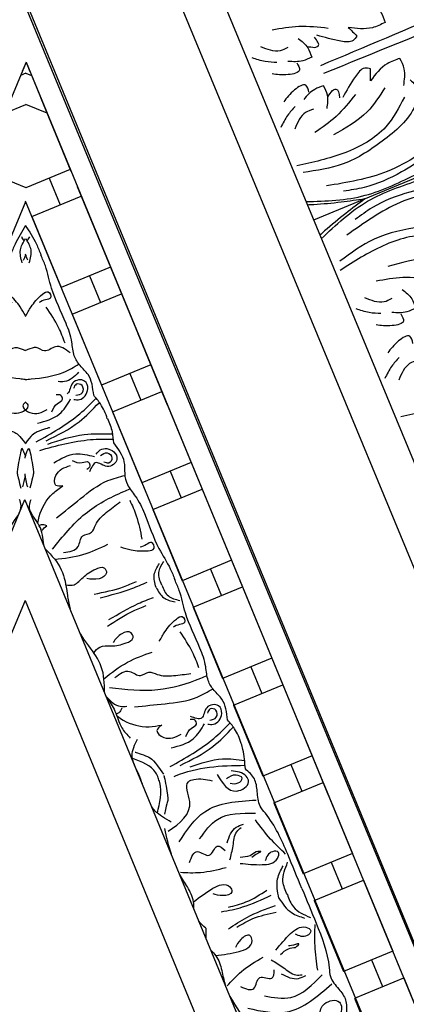
# Model space of a CAD drawing. Units: inches. Extents: x -309 to -99, y 164 to 256.
# Drawn here: x -279 to -277, y 229 to 235 of the extents above; entities that cross this region are included whole.
import ezdxf

# ---------------------------------------------------------------- set-up
doc = ezdxf.new("R2010")
doc.units = ezdxf.units.IN
doc.header["$MEASUREMENT"] = 0

# ---------------------------------------------------------------- blocks, each defined once
blk = doc.blocks.new('OCTO')
at = {"linetype": 'ByBlock'}
for p, q in [((-15.7954, 6.5361), (-15.789, 15.7861)), ((-14.8536, 15.3688), (-14.8536, 6.8986)), ((-14.59, 15.2598), (-14.59, 7.0078)), ((-12.8418, 13.7836), (-14.59, 13.7836)), ((-12.8418, 13.7836), (-14.59, 13.7836))]:
    blk.add_line(p, q, dxfattribs=at)
for points in [[(-14.0249, 14.8994), (-14.1974, 14.9835), (-14.3654, 15.0278)], [(-14.3154, 14.8842), (-14.3705, 14.8842), (-14.4757, 14.9569)], [(-14.4181, 14.8215), (-14.4857, 14.8566), (-14.5559, 14.9118)], [(-14.2316, 14.9139), (-14.1962, 14.8341), (-14.1962, 14.7675)], [(-14.1541, 14.8185), (-14.1297, 14.8185), (-14.1297, 14.8806)], [(-13.8715, 14.7821), (-13.905, 14.7647), (-13.9816, 14.7915), (-14.1103, 14.886)], [(-13.6688, 14.7937), (-13.7583, 14.7937), (-13.9019, 14.8554)], [(-13.9019, 14.8554), (-13.8715, 14.7821)], [(-14.1962, 14.7675), (-14.2582, 14.7675), (-14.349, 14.8008)], [(-14.1985, 14.8443), (-14.1541, 14.8185)], [(-14.3003, 14.7709), (-14.3003, 14.7209), (-14.3801, 14.7209), (-14.4753, 14.7653)], [(-14.3003, 14.5633), (-14.3003, 14.6132), (-14.3801, 14.6132), (-14.4753, 14.5689)], [(-13.1276, 14.6327), (-14.1653, 14.6399)], [(-14.1962, 14.5666), (-14.2582, 14.5666), (-14.349, 14.5334)], [(-14.2316, 14.4203), (-14.1962, 14.5001), (-14.1962, 14.5666)], [(-13.8715, 14.552), (-13.905, 14.5695), (-13.9816, 14.5426), (-14.1103, 14.4482)], [(-13.9019, 14.4788), (-13.8715, 14.552)], [(-13.6688, 14.5404), (-13.7583, 14.5404), (-13.9019, 14.4788)], [(-13.7142, 14.3682), (-13.6688, 14.4683), (-13.6688, 14.5404)], [(-14.4181, 14.5126), (-14.4857, 14.4775), (-14.5559, 14.4224)], [(-14.1985, 14.4898), (-14.1541, 14.5156)], [(-14.1541, 14.5156), (-14.1297, 14.5156), (-14.1297, 14.4535)], [(-14.3154, 14.45), (-14.3705, 14.45), (-14.4757, 14.3772)], [(-14.0249, 14.4348), (-14.1974, 14.3507), (-14.3654, 14.3064)], [(-13.6615, 14.3877), (-13.6392, 14.2989), (-13.6763, 14.2378), (-13.9619, 14.0926), (-14.2735, 14.0485), (-14.5344, 14.096)], [(-13.8325, 14.4016), (-13.9983, 14.302), (-14.2593, 14.2466)], [(-13.7391, 14.2965), (-13.9247, 14.1647), (-14.2352, 14.1107), (-14.5558, 14.1512)], [(-13.3122, 14.1493), (-13.5949, 13.9837), (-14.0271, 13.8929), (-14.4272, 13.957)], [(-13.2215, 14.1332), (-13.5514, 13.953), (-13.9419, 13.8544), (-14.2059, 13.8544), (-14.3379, 13.8837)], [(-13.2215, 13.434), (-13.5514, 13.6143), (-13.9419, 13.7129), (-14.2059, 13.7129), (-14.3379, 13.6835)], [(-13.3122, 13.418), (-13.5949, 13.5836), (-14.0271, 13.6744), (-14.4272, 13.6103)], [(-13.6615, 13.1796), (-13.6392, 13.2684), (-13.6763, 13.3295), (-13.9619, 13.4747), (-14.2735, 13.5187), (-14.5344, 13.4713)], [(-13.7391, 13.2708), (-13.9247, 13.4025), (-14.2352, 13.4566), (-14.5558, 13.4161)], [(-13.8325, 13.1657), (-13.9983, 13.2653), (-14.2593, 13.3207)], [(-14.0249, 13.1325), (-14.1974, 13.2166), (-14.3654, 13.2609)], [(-14.4181, 13.0546), (-14.4857, 13.0897), (-14.5559, 13.1449)], [(-14.3154, 13.1173), (-14.3705, 13.1173), (-14.4757, 13.19)], [(-14.2316, 13.147), (-14.1962, 13.0672), (-14.1962, 13.0006)], [(-14.3003, 13.004), (-14.3003, 12.954), (-14.3801, 12.954), (-14.4753, 12.9984)], [(-14.1962, 13.0006), (-14.2582, 13.0006), (-14.349, 13.0339)], [(-14.3003, 12.7964), (-14.3003, 12.8463), (-14.3801, 12.8463), (-14.4753, 12.802)], [(-14.4181, 12.7458), (-14.4857, 12.7106), (-14.5559, 12.6555)], [(-14.3154, 12.6831), (-14.3705, 12.6831), (-14.4757, 12.6104)], [(-13.7391, 12.5296), (-13.9247, 12.3978), (-14.2352, 12.3438), (-14.5558, 12.3843)]]:
    blk.add_spline(points, degree=3, dxfattribs=at)
for points, knots in [([(-13.6721, 14.8804), (-13.6707, 14.8756), (-13.6645, 14.8478), (-13.6669, 14.8182), (-13.6688, 14.7937)], [0.09467841, 0.09467841, 0.09467841, 0.09467841, 0.10986224, 0.18198741, 0.18198741, 0.18198741, 0.18198741]), ([(-14.59, 13.9145), (-14.4676, 13.8673), (-14.2281, 13.7776), (-13.6791, 13.8219), (-13.2675, 13.8116), (-12.9789, 13.8044)], [0.017468, 0.017468, 0.017468, 0.017468, 0.405274, 0.775636, 1.644731, 1.644731, 1.644731, 1.644731]), ([(-14.2287, 13.7836), (-14.2794, 13.7962), (-14.3877, 13.8232), (-14.5077, 13.8607), (-14.5768, 13.885), (-14.59, 13.8897)], [0, 0, 0, 0, 0.1568323, 0.334863, 0.376702, 0.376702, 0.376702, 0.376702]), ([(-14.2287, 13.7836), (-14.2794, 13.771), (-14.3877, 13.7441), (-14.5077, 13.7065), (-14.5768, 13.6822), (-14.59, 13.6776)], [0, 0, 0, 0, 0.1568323, 0.334863, 0.376702, 0.376702, 0.376702, 0.376702]), ([(-14.59, 13.6527), (-14.4676, 13.6999), (-14.2281, 13.7897), (-13.6791, 13.7453), (-13.2675, 13.7556), (-12.9789, 13.7629)], [0.017468, 0.017468, 0.017468, 0.017468, 0.405274, 0.775636, 1.644731, 1.644731, 1.644731, 1.644731])]:
    blk.add_open_spline(points, degree=3, knots=knots, dxfattribs=at)
blk.add_open_spline([(-13.2374, 14.7007), (-13.5467, 14.6985), (-13.856, 14.6964), (-14.1653, 14.6943)], degree=3, dxfattribs=at)
blk = doc.blocks.new('STAR')
at = {"linetype": 'ByBlock'}
for p, q in [((0, 0), (8.5508, 3.5279)), ((0, 0), (8.5508, 3.5279)), ((4.263, 1.5982), (8.6643, 3.4141)), ((0.388, -0.0005), (8.4032, 3.3064)), ((8.9215, 3.1567), (1.2912, -0.0027)), ((6.3429, 2.4564), (6.8051, 2.6471)), ((6.4723, 2.1426), (6.3429, 2.4564)), ((5.7074, 2.1942), (6.1696, 2.3849)), ((6.1696, 2.3849), (6.3019, 2.0641)), ((6.2262, 2.2475), (6.3996, 2.319)), ((6.4752, 2.1356), (6.9374, 2.3263)), ((5.8397, 1.8734), (5.7074, 2.1942)), ((5.0718, 1.9319), (5.534, 2.1226)), ((5.534, 2.1226), (5.6664, 1.8019)), ((5.5907, 1.9853), (5.764, 2.0568)), ((5.8397, 1.8734), (6.3019, 2.0641)), ((4.6955, 1.7767), (5.1577, 1.9674)), ((5.2042, 1.6112), (5.0718, 1.9319)), ((7.8517, 1.8995), (3.2367, -0.0045)), ((4.4363, 1.6697), (4.8985, 1.8604)), ((4.8985, 1.8604), (5.0308, 1.5397)), ((4.9552, 1.7231), (5.1285, 1.7946)), ((5.2042, 1.6112), (5.6664, 1.8019)), ((4.5686, 1.349), (4.4363, 1.6697)), ((3.8008, 1.4075), (4.263, 1.5982)), ((3.8008, 1.4075), (4.263, 1.5982)), ((4.263, 1.5982), (4.3953, 1.2775)), ((4.263, 1.5982), (4.3953, 1.2775)), ((4.5686, 1.349), (5.0308, 1.5397)), ((3.89, -0.0054), (7.6065, 1.5263)), ((4.3196, 1.4609), (4.493, 1.5324)), ((2.5297, 0.8831), (3.8008, 1.4075)), ((3.9331, 1.0868), (3.8008, 1.4075)), ((3.9331, 1.0868), (3.8008, 1.4075)), ((3.1652, 1.1453), (3.6274, 1.336)), ((3.6274, 1.336), (3.7598, 1.0153)), ((3.6841, 1.1987), (3.8574, 1.2702)), ((3.9331, 1.0868), (4.3953, 1.2775)), ((3.9331, 1.0868), (4.3953, 1.2775)), ((3.2976, 0.8246), (3.1652, 1.1453)), ((2.9919, 1.0738), (3.1242, 0.7531)), ((3.0486, 0.9364), (3.2219, 1.008)), ((3.2976, 0.8246), (3.7598, 1.0153)), ((2.1534, 0.7278), (2.6156, 0.9185)), ((2.662, 0.5624), (2.5297, 0.8831)), ((1.7208, 0.5494), (2.3564, 0.8116)), ((2.3564, 0.8116), (2.4887, 0.4909)), ((2.413, 0.6742), (2.5864, 0.7457)), ((2.662, 0.5624), (3.1242, 0.7531)), ((2.0265, 0.3002), (1.8942, 0.6209)), ((1.1965, 0.333), (1.7208, 0.5494)), ((1.2586, 0.3587), (1.7208, 0.5494)), ((1.7208, 0.5494), (1.8532, 0.2286)), ((1.7208, 0.5494), (1.8532, 0.2286)), ((1.7775, 0.412), (1.9508, 0.4835)), ((2.0265, 0.3002), (2.4887, 0.4909)), ((1.391, 0.0379), (1.2586, 0.3587)), ((1.391, 0.0379), (1.2586, 0.3587)), ((0.388, -0.0005), (1.0961, 0.2916)), ((0.6231, 0.0965), (1.0853, 0.2872)), ((1.0853, 0.2872), (1.2048, -0.0025)), ((1.142, 0.1498), (1.3153, 0.2213)), ((1.391, 0.0379), (1.8532, 0.2286)), ((0.7205, 0.1367), (0.6633, -0.0009)), ((0.388, -0.0005), (0.4498, 0.025)), ((0.4603, -0.0006), (0.4754, 0.0355)), ((0.388, -0.0005), (8.6547, -3.4382)), ((0.388, -0.0005), (1.7193, -0.5542)), ((0.388, -0.0005), (0.4497, -0.0262)), ((0.4603, -0.0006), (0.4753, -0.0368)), ((0.7201, -0.1387), (0.6633, -0.0009)), ((1.0845, -0.2902), (1.2041, -0.0025)), ((1.2041, -0.0025), (1.2045, -0.0017)), ((8.9207, -3.173), (1.2932, -0.0018)), ((7.848, -1.9181), (3.2316, -0.0066)), ((3.89, -0.0054), (7.6022, -1.5635))]:
    blk.add_line(p, q, dxfattribs=at)
for points, knots in [([(5.7623, 1.7942), (5.8367, 1.8252), (6.0042, 1.8952), (6.1932, 1.968), (6.3497, 1.9762), (6.4111, 2.0319), (6.4846, 2.0884), (6.5437, 2.0845), (6.5739, 2.0825)], [0, 0, 0, 0, 0.2419806, 0.5453704, 0.6033474, 0.7003006, 0.7840436, 0.8716068, 0.8716068, 0.8716068, 0.8716068]), ([(6.6763, 1.9262), (6.612, 1.911), (6.5098, 1.8868), (6.4735, 2.0347), (6.56, 2.0646), (6.6001, 2.032), (6.6294, 2.0083)], [0, 0, 0, 0, 0.165763, 0.2632001, 0.3017117, 0.4055967, 0.4055967, 0.4055967, 0.4055967]), ([(6.5403, 1.443), (6.559, 1.531), (6.6028, 1.7364), (6.4616, 1.8974), (6.3809, 1.9895)], [0, 0, 0, 0, 0.2568215, 0.59954, 0.59954, 0.59954, 0.59954]), ([(6.4604, 1.551), (6.4707, 1.6101), (6.496, 1.7559), (6.3877, 1.8626), (6.3233, 1.926)], [0, 0, 0, 0, 0.1712307, 0.4220967, 0.4220967, 0.4220967, 0.4220967]), ([(5.9963, 1.8779), (6.0424, 1.8765), (6.1416, 1.8737), (6.2398, 1.8876), (6.2924, 1.895)], [0, 0, 0, 0, 0.1382739, 0.2970502, 0.2970502, 0.2970502, 0.2970502]), ([(5.7623, 1.7942), (5.6877, 1.7638), (5.5196, 1.6952), (5.3343, 1.6136), (5.2174, 1.5091), (5.1347, 1.5053), (5.0427, 1.4935), (5.0036, 1.449), (4.9836, 1.4263)], [0, 0, 0, 0, 0.2419806, 0.5453704, 0.6033474, 0.7003006, 0.7840436, 0.8716068, 0.8716068, 0.8716068, 0.8716068]), ([(5.8014, 1.6996), (5.8304, 1.7103), (5.9014, 1.7364), (5.9315, 1.8075), (5.9492, 1.8495)], [0, 0, 0, 0, 0.0894969, 0.2189386, 0.2189386, 0.2189386, 0.2189386]), ([(5.8242, 1.6443), (5.8601, 1.6687), (5.9223, 1.7109), (5.9442, 1.7819), (5.9534, 1.8118)], [0, 0, 0, 0, 0.1256023, 0.2171699, 0.2171699, 0.2171699, 0.2171699]), ([(6.162, 1.6253), (6.1257, 1.6548), (6.0624, 1.7063), (5.9948, 1.7917), (6.0343, 1.8672), (6.0866, 1.8154), (6.0701, 1.777), (6.0592, 1.7518)], [0, 0, 0, 0, 0.1439052, 0.2511336, 0.2906301, 0.3306957, 0.4069053, 0.4069053, 0.4069053, 0.4069053]), ([(6.2252, 1.5945), (6.2406, 1.6208), (6.272, 1.6742), (6.3272, 1.7356), (6.3242, 1.7815), (6.3233, 1.795)], [0, 0, 0, 0, 0.0928563, 0.1883275, 0.2279055, 0.2279055, 0.2279055, 0.2279055]), ([(6.3169, 1.6597), (6.3354, 1.6978), (6.3619, 1.7525), (6.3354, 1.8036), (6.3273, 1.819)], [0, 0, 0, 0, 0.1164022, 0.1669915, 0.1669915, 0.1669915, 0.1669915]), ([(6.1443, 1.7533), (6.1336, 1.7657), (6.1149, 1.7875), (6.131, 1.74), (6.1333, 1.72), (6.1348, 1.7068)], [0, 0, 0, 0, 0.0316767, 0.0554969, 0.1012196, 0.1012196, 0.1012196, 0.1012196]), ([(6.1901, 1.6547), (6.1756, 1.6713), (6.1504, 1.6999), (6.1461, 1.7374), (6.1443, 1.7533)], [0, 0, 0, 0, 0.0641378, 0.1110255, 0.1110255, 0.1110255, 0.1110255]), ([(5.5374, 1.6886), (5.5056, 1.6551), (5.4373, 1.5831), (5.3579, 1.5237), (5.3154, 1.4919)], [0, 0, 0, 0, 0.1382739, 0.2970502, 0.2970502, 0.2970502, 0.2970502]), ([(5.8014, 1.6996), (5.7732, 1.6867), (5.7044, 1.6551), (5.633, 1.6844), (5.5908, 1.7016)], [0, 0, 0, 0, 0.0894969, 0.2189386, 0.2189386, 0.2189386, 0.2189386]), ([(5.8242, 1.6443), (5.7815, 1.6363), (5.7076, 1.6224), (5.642, 1.6572), (5.6144, 1.6719)], [0, 0, 0, 0, 0.1256023, 0.2171699, 0.2171699, 0.2171699, 0.2171699]), ([(5.598, 1.3926), (5.6029, 1.4391), (5.6115, 1.5203), (5.5992, 1.6285), (5.518, 1.6542), (5.5174, 1.5806), (5.5563, 1.565), (5.5817, 1.5548)], [0, 0, 0, 0, 0.1439052, 0.2511336, 0.2906301, 0.3306957, 0.4069053, 0.4069053, 0.4069053, 0.4069053]), ([(6.0247, 1.3162), (5.9981, 1.3557), (5.934, 1.451), (5.8954, 1.5592), (5.8727, 1.6225)], [0, 0, 0, 0, 0.1425176, 0.343134, 0.343134, 0.343134, 0.343134]), ([(6.0129, 1.3709), (5.9926, 1.405), (5.9454, 1.4843), (5.9266, 1.5748), (5.9159, 1.6264)], [0, 0, 0, 0, 0.1184052, 0.274962, 0.274962, 0.274962, 0.274962]), ([(6.3986, 1.3955), (6.414, 1.4305), (6.4434, 1.4972), (6.3077, 1.5008), (6.3714, 1.6097), (6.3141, 1.6134), (6.2897, 1.615)], [0, 0, 0, 0, 0.0882318, 0.168156, 0.2461097, 0.3040875, 0.3040875, 0.3040875, 0.3040875]), ([(5.8831, 1.3173), (5.8734, 1.3559), (5.8511, 1.4454), (5.8005, 1.5228), (5.7717, 1.5669)], [0, 0, 0, 0, 0.1184052, 0.274962, 0.274962, 0.274962, 0.274962]), ([(5.9133, 1.2702), (5.9043, 1.317), (5.8826, 1.4297), (5.8337, 1.5338), (5.8051, 1.5946)], [0, 0, 0, 0, 0.1425176, 0.343134, 0.343134, 0.343134, 0.343134]), ([(6.3948, 1.3088), (6.3624, 1.3384), (6.2881, 1.4062), (6.2365, 1.4928), (6.2074, 1.5416)], [0, 0, 0, 0, 0.1310343, 0.3002569, 0.3002569, 0.3002569, 0.3002569]), ([(5.4584, 0.9966), (5.383, 1.0458), (5.2071, 1.1606), (5.1937, 1.3743), (5.186, 1.4964)], [0, 0, 0, 0, 0.2568215, 0.59954, 0.59954, 0.59954, 0.59954]), ([(5.4388, 1.1295), (5.3898, 1.1642), (5.2691, 1.2497), (5.2706, 1.4018), (5.2716, 1.4921)], [0, 0, 0, 0, 0.1712307, 0.4220967, 0.4220967, 0.4220967, 0.4220967]), ([(5.5203, 1.4959), (5.5191, 1.5122), (5.5171, 1.5408), (5.5391, 1.4958), (5.5516, 1.48), (5.5598, 1.4696)], [0, 0, 0, 0, 0.0316767, 0.0554969, 0.1012196, 0.1012196, 0.1012196, 0.1012196]), ([(5.5573, 1.3936), (5.556, 1.4156), (5.5537, 1.4537), (5.5302, 1.4834), (5.5203, 1.4959)], [0, 0, 0, 0, 0.0641378, 0.1110255, 0.1110255, 0.1110255, 0.1110255]), ([(4.9836, 1.4263), (4.9411, 1.4231), (4.8853, 1.4189), (4.8309, 1.4041), (4.818, 1.3999)], [0, 0, 0, 0, 0.1275136, 0.1676355, 0.1676355, 0.1676355, 0.1676355]), ([(4.9714, 1.0677), (4.9469, 1.1371), (4.9061, 1.2529), (4.9227, 1.3734), (4.9295, 1.4217)], [0, 0, 0, 0, 0.216483, 0.3609824, 0.3609824, 0.3609824, 0.3609824]), ([(5.0334, 0.9646), (5.0322, 0.9673), (4.969, 1.1097), (4.9618, 1.2678), (4.9605, 1.4245)], [0, 0, 0, 0, 0.0089911, 0.4670165, 0.4670165, 0.4670165, 0.4670165]), ([(5.0212, 1.2433), (5.0775, 1.2779), (5.167, 1.3327), (5.0885, 1.4633), (5.0061, 1.4235), (5.0006, 1.3721), (4.9965, 1.3346)], [0, 0, 0, 0, 0.165763, 0.2632001, 0.3017117, 0.4055967, 0.4055967, 0.4055967, 0.4055967]), ([(5.4639, 1.3078), (5.4239, 1.3217), (5.3666, 1.3418), (5.3494, 1.3968), (5.3442, 1.4134)], [0, 0, 0, 0, 0.1164022, 0.1669915, 0.1669915, 0.1669915, 0.1669915]), ([(6.198, 1.2338), (6.1912, 1.2847), (6.1811, 1.3556), (6.1549, 1.443), (6.1099, 1.4782), (6.048, 1.4558), (6.0923, 1.3887), (6.1279, 1.3706), (6.1457, 1.3616)], [0.0176096, 0.0176096, 0.0176096, 0.0176096, 0.1718496, 0.2326268, 0.2879001, 0.3229307, 0.3873913, 0.4512404, 0.4512404, 0.4512404, 0.4512404]), ([(4.8182, 1.3997), (4.7842, 1.3896), (4.729, 1.3652), (4.6839, 1.3267), (4.6656, 1.3111)], [0.1577303, 0.1577303, 0.1577303, 0.1577303, 0.2632345, 0.3351722, 0.3351722, 0.3351722, 0.3351722]), ([(4.9613, 1.0029), (4.9247, 1.0773), (4.8615, 1.206), (4.7576, 1.3043), (4.7138, 1.3458)], [0, 0, 0, 0, 0.2461848, 0.4258813, 0.4258813, 0.4258813, 0.4258813]), ([(5.0764, 1.3278), (5.0802, 1.3455), (5.0869, 1.3762), (5.0395, 1.4213), (5.0131, 1.3522), (5.0356, 1.3222), (5.0491, 1.3042)], [0, 0, 0, 0, 0.0529165, 0.092036, 0.136567, 0.2030435, 0.2030435, 0.2030435, 0.2030435]), ([(5.575, 1.3262), (5.5454, 1.334), (5.4855, 1.3498), (5.4031, 1.3543), (5.3728, 1.389), (5.364, 1.3992)], [0, 0, 0, 0, 0.0928563, 0.1883275, 0.2279055, 0.2279055, 0.2279055, 0.2279055]), ([(4.6656, 1.3111), (4.6169, 1.3054), (4.5413, 1.2967), (4.4761, 1.2208), (4.4061, 1.1763), (4.3065, 1.1716), (4.1594, 1.12), (4.0036, 1.0371), (3.8461, 1.0087), (3.7768, 0.9779), (3.7534, 0.9675)], [0, 0, 0, 0, 0.1399561, 0.2167805, 0.2917429, 0.3820887, 0.5092038, 0.7569023, 0.9075849, 0.9841175, 0.9841175, 0.9841175, 0.9841175]), ([(4.9691, 0.9373), (4.9134, 1.0362), (4.8334, 1.178), (4.7199, 1.293), (4.6846, 1.3271)], [0, 0, 0, 0, 0.3377524, 0.4845156, 0.4845156, 0.4845156, 0.4845156]), ([(5.5923, 1.0628), (5.5567, 1.0767), (5.4888, 1.1033), (5.5825, 1.2016), (5.4605, 1.2339), (5.4985, 1.2769), (5.5147, 1.2953)], [0, 0, 0, 0, 0.0882318, 0.168156, 0.2461097, 0.3040875, 0.3040875, 0.3040875, 0.3040875]), ([(5.6562, 1.004), (5.6583, 1.0479), (5.6631, 1.1483), (5.6386, 1.2461), (5.6248, 1.3012)], [0, 0, 0, 0, 0.1310343, 0.3002569, 0.3002569, 0.3002569, 0.3002569]), ([(5.8486, 1.0897), (5.8174, 1.1305), (5.7747, 1.1879), (5.7316, 1.2684), (5.7387, 1.325), (5.7984, 1.3528), (5.8143, 1.274), (5.8017, 1.236), (5.7955, 1.2171)], [0.0176096, 0.0176096, 0.0176096, 0.0176096, 0.1718496, 0.2326268, 0.2879001, 0.3229307, 0.3873913, 0.4512404, 0.4512404, 0.4512404, 0.4512404]), ([(4.5801, 0.7054), (4.5736, 0.7713), (4.5602, 0.9079), (4.5388, 1.0875), (4.4822, 1.1829), (4.4622, 1.2167)], [0, 0, 0, 0, 0.1996872, 0.4134417, 0.5302247, 0.5302247, 0.5302247, 0.5302247]), ([(4.6923, 1.1815), (4.6943, 1.194), (4.7013, 1.2368), (4.6366, 1.2853), (4.555, 1.2566), (4.5696, 1.1575), (4.6757, 1.1569), (4.6534, 1.0983), (4.6424, 1.0692)], [0, 0, 0, 0, 0.036736, 0.1257993, 0.1796377, 0.257711, 0.3325686, 0.4062434, 0.4062434, 0.4062434, 0.4062434]), ([(4.6659, 1.1944), (4.6632, 1.2116), (4.6578, 1.2457), (4.5967, 1.2466), (4.5856, 1.1939), (4.61, 1.1844), (4.6212, 1.1801)], [0, 0, 0, 0, 0.0467068, 0.0922749, 0.1306303, 0.1628955, 0.1628955, 0.1628955, 0.1628955]), ([(6.1621, 1.2024), (6.1743, 1.213), (6.2109, 1.2506), (6.2608, 1.2646), (6.2948, 1.2741)], [0.1486477, 0.1486477, 0.1486477, 0.1486477, 0.1972022, 0.3007245, 0.3007245, 0.3007245, 0.3007245]), ([(4.4549, 0.5439), (4.4667, 0.6487), (4.4894, 0.8504), (4.4255, 1.0612), (4.3832, 1.1637), (4.3777, 1.177)], [0, 0, 0, 0, 0.3135104, 0.6029768, 0.6462407, 0.6462407, 0.6462407, 0.6462407]), ([(4.8472, 0.945), (4.8336, 0.9973), (4.8092, 1.0911), (4.7264, 1.1394), (4.6897, 1.1609)], [0, 0, 0, 0, 0.1543271, 0.2770721, 0.2770721, 0.2770721, 0.2770721]), ([(5.3898, 0.9253), (5.3363, 1.0003), (5.2539, 1.1157), (5.0748, 1.0191), (5.0412, 1.1207), (5.0525, 1.1715), (5.061, 1.2098)], [0, 0, 0, 0, 0.2391524, 0.3678448, 0.4062434, 0.5243292, 0.5243292, 0.5243292, 0.5243292]), ([(4.3267, 1.1246), (4.2923, 1.1117), (4.2092, 1.0804), (4.1352, 1.031), (4.092, 1.0021)], [0, 0, 0, 0, 0.1101408, 0.2655762, 0.2655762, 0.2655762, 0.2655762]), ([(4.7738, 1.0398), (4.7528, 1.0481), (4.7187, 1.0615), (4.701, 1.1169), (4.6595, 1.0995), (4.6621, 1.0783), (4.6635, 1.067)], [0, 0, 0, 0, 0.066593, 0.1076573, 0.1347699, 0.1657099, 0.1657099, 0.1657099, 0.1657099]), ([(5.8961, 1.0927), (5.88, 1.0916), (5.8275, 1.0924), (5.7823, 1.0672), (5.7515, 1.05)], [0.1486477, 0.1486477, 0.1486477, 0.1486477, 0.1972022, 0.3007245, 0.3007245, 0.3007245, 0.3007245]), ([(4.1533, 0.8669), (4.132, 0.8789), (4.0778, 0.9094), (4.028, 0.9524), (3.9775, 1.018), (4.0393, 1.0443), (4.0433, 0.9914), (4.0554, 0.9687), (4.0622, 0.956)], [0, 0, 0, 0, 0.0717582, 0.1830075, 0.2236548, 0.2643458, 0.300211, 0.3456403, 0.3456403, 0.3456403, 0.3456403]), ([(4.3887, 0.5786), (4.3649, 0.6102), (4.3235, 0.6651), (4.3985, 0.7399), (4.3405, 0.7977), (4.3829, 0.8691), (4.3779, 0.9619), (4.3685, 1.0349), (4.3636, 1.0726)], [0, 0, 0, 0, 0.1028136, 0.178953, 0.2387284, 0.2932741, 0.4002265, 0.5145301, 0.5145301, 0.5145301, 0.5145301]), ([(2.8644, 0.5679), (2.9029, 0.5983), (2.9627, 0.6454), (3.0624, 0.6376), (3.1434, 0.6553), (3.2174, 0.7222), (3.358, 0.7893), (3.527, 0.8405), (3.6586, 0.9314), (3.7295, 0.9584), (3.7534, 0.9675)], [0, 0, 0, 0, 0.1399561, 0.2167805, 0.2917429, 0.3820887, 0.5092038, 0.7569023, 0.9075849, 0.9841175, 0.9841175, 0.9841175, 0.9841175]), ([(3.7882, 0.8833), (3.8153, 0.8936), (3.8656, 0.9144), (3.8816, 0.9725), (3.8884, 0.9999)], [0, 0, 0, 0, 0.095489, 0.1790459, 0.1790459, 0.1790459, 0.1790459]), ([(3.8037, 0.8458), (3.8291, 0.8601), (3.8787, 0.888), (3.892, 0.9432), (3.8984, 0.9701)], [0, 0, 0, 0, 0.0836112, 0.1627579, 0.1627579, 0.1627579, 0.1627579]), ([(4.6992, 0.8825), (4.7104, 0.8674), (4.7369, 0.8319), (4.8043, 0.9174), (4.7766, 0.9734), (4.7588, 1.0096)], [0, 0, 0, 0, 0.0469383, 0.1103344, 0.2252548, 0.2252548, 0.2252548, 0.2252548]), ([(5.0284, 0.8975), (5.0284, 0.8975), (5.1606, 0.9257), (5.2061, 0.9202), (5.184, 0.9214), (5.2791, 0.9)], [0, 0, 0, 0, 0.0826804, 0.1801246, 0.3394835, 0.3394835, 0.3394835, 0.3394835]), ([(5.3293, 0.945), (5.3077, 0.9056), (5.2804, 0.8559), (5.2396, 0.8242), (5.2306, 0.8181)], [0, 0, 0, 0, 0.1294077, 0.1636589, 0.1636589, 0.1636589, 0.1636589]), ([(3.5408, 0.6142), (3.5475, 0.6377), (3.5644, 0.6975), (3.5694, 0.7632), (3.5589, 0.8454), (3.4966, 0.8204), (3.531, 0.7801), (3.5385, 0.7554), (3.5426, 0.7417)], [0, 0, 0, 0, 0.0717582, 0.1830075, 0.2236548, 0.2643458, 0.300211, 0.3456403, 0.3456403, 0.3456403, 0.3456403]), ([(3.7882, 0.8833), (3.7617, 0.8715), (3.7113, 0.8507), (3.6591, 0.8807), (3.6349, 0.8953)], [0, 0, 0, 0, 0.095489, 0.1790459, 0.1790459, 0.1790459, 0.1790459]), ([(3.8037, 0.8458), (3.7755, 0.838), (3.7206, 0.8228), (3.6723, 0.8526), (3.6488, 0.8671)], [0, 0, 0, 0, 0.0836112, 0.1627579, 0.1627579, 0.1627579, 0.1627579]), ([(4.6391, 0.5913), (4.6488, 0.6046), (4.6911, 0.6656), (4.7186, 0.7709), (4.7039, 0.8552), (4.6992, 0.8825)], [0.0167711, 0.0167711, 0.0167711, 0.0167711, 0.0663371, 0.2392402, 0.3223255, 0.3223255, 0.3223255, 0.3223255]), ([(4.8754, 0.7091), (4.8754, 0.7091), (4.8987, 0.7932), (4.9285, 0.8336), (5.019, 0.8943)], [0.0048024, 0.0048024, 0.0048024, 0.0048024, 0.1425838, 0.24814, 0.24814, 0.24814, 0.24814]), ([(5.0409, 0.8597), (5.0296, 0.8556), (4.965, 0.8249), (4.9382, 0.7539), (4.9159, 0.6948)], [0.229541, 0.229541, 0.229541, 0.229541, 0.2654151, 0.4411684, 0.4411684, 0.4411684, 0.4411684]), ([(5.2716, 0.8545), (5.2044, 0.8705), (5.1266, 0.8878), (5.0511, 0.8635), (5.0411, 0.8593)], [0.0068958, 0.0068958, 0.0068958, 0.0068958, 0.2071912, 0.2393882, 0.2393882, 0.2393882, 0.2393882]), ([(3.871, 0.4813), (3.8533, 0.5514), (3.8268, 0.6563), (3.7838, 0.7555), (3.7695, 0.7885)], [0, 0, 0, 0, 0.2161741, 0.3239307, 0.3239307, 0.3239307, 0.3239307]), ([(4.0129, 0.5398), (3.976, 0.602), (3.9208, 0.6951), (3.8814, 0.7958), (3.8682, 0.8292)], [0, 0, 0, 0, 0.2161741, 0.3239307, 0.3239307, 0.3239307, 0.3239307]), ([(4.0563, 0.5301), (4.0198, 0.5847), (3.9664, 0.6645), (3.9319, 0.7539), (3.921, 0.7822)], [0, 0, 0, 0, 0.1960451, 0.2868076, 0.2868076, 0.2868076, 0.2868076]), ([(4.3973, 0.5069), (4.3584, 0.556), (4.2839, 0.6516), (4.2435, 0.7658), (4.224, 0.8211)], [0.0096385, 0.0096385, 0.0096385, 0.0096385, 0.1960733, 0.3706174, 0.3706174, 0.3706174, 0.3706174]), ([(3.2361, 0.6746), (3.2697, 0.6898), (3.3507, 0.7262), (3.4379, 0.7433), (3.489, 0.7533)], [0, 0, 0, 0, 0.1101408, 0.2655762, 0.2655762, 0.2655762, 0.2655762]), ([(3.8471, 0.4438), (3.8345, 0.5082), (3.8161, 0.6025), (3.7775, 0.6902), (3.7653, 0.7179)], [0, 0, 0, 0, 0.1960451, 0.2868076, 0.2868076, 0.2868076, 0.2868076]), ([(5.0832, 0.7573), (5.0623, 0.7502), (4.9977, 0.7272), (4.9037, 0.669), (4.8262, 0.7077), (4.7904, 0.7256)], [0.3136788, 0.3136788, 0.3136788, 0.3136788, 0.3769982, 0.508044, 0.620632, 0.620632, 0.620632, 0.620632]), ([(3.3521, 0.1987), (3.3102, 0.2501), (3.2234, 0.3564), (3.112, 0.4988), (3.0848, 0.6064), (3.0751, 0.6444)], [0, 0, 0, 0, 0.1996872, 0.4134417, 0.5302247, 0.5302247, 0.5302247, 0.5302247]), ([(3.5548, 0.1725), (3.4724, 0.2385), (3.3141, 0.3655), (3.2109, 0.56), (3.1685, 0.6625), (3.1631, 0.6759)], [0, 0, 0, 0, 0.3135104, 0.6029768, 0.6462407, 0.6462407, 0.6462407, 0.6462407]), ([(4.23, 0.4415), (4.2136, 0.4521), (4.1805, 0.4802), (4.188, 0.566), (4.1745, 0.6329), (4.142, 0.7071), (4.0812, 0.6819), (4.104, 0.6095), (4.1403, 0.5825), (4.1612, 0.567)], [0.0287663, 0.0287663, 0.0287663, 0.0287663, 0.0842185, 0.1593498, 0.2581085, 0.3150243, 0.3494812, 0.4091985, 0.4892302, 0.4892302, 0.4892302, 0.4892302]), ([(4.5139, 0.5224), (4.5437, 0.5499), (4.5814, 0.589), (4.5774, 0.6416), (4.5764, 0.6561)], [0.0147189, 0.0147189, 0.0147189, 0.0147189, 0.1262794, 0.1687703, 0.1687703, 0.1687703, 0.1687703]), ([(4.5204, 0.5251), (4.5482, 0.5454), (4.6088, 0.5867), (4.7116, 0.6107), (4.7619, 0.6577), (4.7833, 0.6777)], [0.0226555, 0.0226555, 0.0226555, 0.0226555, 0.1251204, 0.2422216, 0.3288542, 0.3288542, 0.3288542, 0.3288542]), ([(2.9368, 0.4572), (2.9265, 0.4647), (2.8915, 0.4901), (2.9031, 0.5701), (2.9812, 0.6073), (3.0407, 0.5267), (2.9659, 0.4514), (3.0231, 0.4256), (3.0514, 0.4128)], [0, 0, 0, 0, 0.036736, 0.1257993, 0.1796377, 0.257711, 0.3325686, 0.4062434, 0.4062434, 0.4062434, 0.4062434]), ([(3.5771, 0.2438), (3.5718, 0.283), (3.5624, 0.3511), (3.4565, 0.3513), (3.4569, 0.4331), (3.3765, 0.4539), (3.3146, 0.5232), (3.2698, 0.5816), (3.2466, 0.6118)], [0, 0, 0, 0, 0.1028136, 0.178953, 0.2387284, 0.2932741, 0.4002265, 0.5145301, 0.5145301, 0.5145301, 0.5145301]), ([(4.5894, 0.6244), (4.6006, 0.6185), (4.6177, 0.6096), (4.6246, 0.5927), (4.6266, 0.5866)], [0, 0, 0, 0, 0.03600356, 0.05479477, 0.05479477, 0.05479477, 0.05479477]), ([(2.7068, 0.5286), (2.6728, 0.5184), (2.6177, 0.4941), (2.5726, 0.4556), (2.5543, 0.4399)], [0.1577303, 0.1577303, 0.1577303, 0.1577303, 0.2632345, 0.3351722, 0.3351722, 0.3351722, 0.3351722]), ([(2.7063, 0.5297), (2.7339, 0.5433), (2.7859, 0.5619), (2.8404, 0.5661), (2.8644, 0.5679)], [0.1718099, 0.1718099, 0.1718099, 0.1718099, 0.2632345, 0.3351722, 0.3351722, 0.3351722, 0.3351722]), ([(2.872, 0.1409), (2.8455, 0.2194), (2.7995, 0.3553), (2.8039, 0.4982), (2.8057, 0.5585)], [0, 0, 0, 0, 0.2461848, 0.4258813, 0.4258813, 0.4258813, 0.4258813]), ([(2.9127, 0.0889), (2.8825, 0.1983), (2.8392, 0.3552), (2.8387, 0.5168), (2.8396, 0.5659)], [0, 0, 0, 0, 0.3377524, 0.4845156, 0.4845156, 0.4845156, 0.4845156]), ([(2.9465, 0.485), (2.9362, 0.4991), (2.916, 0.527), (2.9587, 0.5708), (3.0037, 0.5412), (2.9931, 0.5173), (2.9883, 0.5063)], [0, 0, 0, 0, 0.0467068, 0.0922749, 0.1306303, 0.1628955, 0.1628955, 0.1628955, 0.1628955]), ([(3.6216, 0.1869), (3.6146, 0.2492), (3.6, 0.3694), (3.5481, 0.4789), (3.523, 0.5318)], [0.0096385, 0.0096385, 0.0096385, 0.0096385, 0.1960733, 0.3706174, 0.3706174, 0.3706174, 0.3706174]), ([(3.7864, 0.2585), (3.7905, 0.2776), (3.7942, 0.3209), (3.7284, 0.3764), (3.6908, 0.4333), (3.6615, 0.5089), (3.7224, 0.5339), (3.7573, 0.4665), (3.7506, 0.4217), (3.7467, 0.396)], [0.0287663, 0.0287663, 0.0287663, 0.0287663, 0.0842185, 0.1593498, 0.2581085, 0.3150243, 0.3494812, 0.4091985, 0.4892302, 0.4892302, 0.4892302, 0.4892302]), ([(2.8577, 0.0662), (2.802, 0.1651), (2.7221, 0.3069), (2.6085, 0.4219), (2.5732, 0.456)], [0, 0, 0, 0, 0.3377524, 0.4845156, 0.4845156, 0.4845156, 0.4845156]), ([(2.8499, 0.1317), (2.8134, 0.2062), (2.7501, 0.3349), (2.6463, 0.4332), (2.6025, 0.4747)], [0, 0, 0, 0, 0.2461848, 0.4258813, 0.4258813, 0.4258813, 0.4258813]), ([(4.4872, 0.5114), (4.4291, 0.5106), (4.3173, 0.5066), (4.2269, 0.44), (4.1832, 0.4078)], [0.0144186, 0.0144186, 0.0144186, 0.0144186, 0.1837971, 0.3429053, 0.3429053, 0.3429053, 0.3429053]), ([(2.5543, 0.4399), (2.5055, 0.4343), (2.4299, 0.4256), (2.3647, 0.3497), (2.2947, 0.3052), (2.1951, 0.3005), (2.0481, 0.2489), (1.8922, 0.166), (1.7348, 0.1376), (1.6654, 0.1068), (1.6421, 0.0964)], [0, 0, 0, 0, 0.1399561, 0.2167805, 0.2917429, 0.3820887, 0.5092038, 0.7569023, 0.9075849, 0.9841175, 0.9841175, 0.9841175, 0.9841175]), ([(2.5809, 0.3104), (2.583, 0.3229), (2.5899, 0.3657), (2.5252, 0.4142), (2.4437, 0.3855), (2.4583, 0.2864), (2.5326, 0.2859), (2.5433, 0.2685), (2.5439, 0.2672)], [0, 0, 0, 0, 0.036736, 0.1257993, 0.1796377, 0.257711, 0.3325686, 0.3384403, 0.3384403, 0.3384403, 0.3384403]), ([(2.9937, 0.1803), (2.9665, 0.227), (2.9177, 0.3107), (2.9423, 0.4033), (2.9532, 0.4444)], [0, 0, 0, 0, 0.1543271, 0.2770721, 0.2770721, 0.2770721, 0.2770721]), ([(2.9789, 0.2992), (2.988, 0.32), (3.0027, 0.3535), (2.9762, 0.4053), (3.0179, 0.4222), (3.031, 0.4053), (3.038, 0.3963)], [0, 0, 0, 0, 0.066593, 0.1076573, 0.1347699, 0.1657099, 0.1657099, 0.1657099, 0.1657099]), ([(4.1832, 0.4078), (4.1607, 0.3912), (4.1333, 0.371), (4.104, 0.3541), (4.0986, 0.3511)], [0, 0, 0, 0, 0.0835772, 0.1018966, 0.1018966, 0.1018966, 0.1018966]), ([(2.4526, -0.005), (2.4512, 0.0076), (2.4423, 0.0916), (2.4274, 0.2163), (2.3709, 0.3118), (2.3509, 0.3456)], [0.1617412, 0.1617412, 0.1617412, 0.1617412, 0.1996872, 0.4134417, 0.5302247, 0.5302247, 0.5302247, 0.5302247]), ([(2.4035, 0.342), (2.4332, 0.3144), (2.4708, 0.2752), (2.4667, 0.2227), (2.4656, 0.2082)], [0.0147189, 0.0147189, 0.0147189, 0.0147189, 0.1262794, 0.1687703, 0.1687703, 0.1687703, 0.1687703]), ([(2.5545, 0.3233), (2.5518, 0.3405), (2.5464, 0.3746), (2.4853, 0.3755), (2.4743, 0.3228), (2.4987, 0.3133), (2.5098, 0.3089)], [0, 0, 0, 0, 0.0467068, 0.0922749, 0.1306303, 0.1628955, 0.1628955, 0.1628955, 0.1628955]), ([(2.2782, 0.2861), (2.2543, 0.2546), (2.2127, 0.1998), (2.2875, 0.1248), (2.2294, 0.0672), (2.2545, 0.0247), (2.2614, 0.0011), (2.2628, -0.0046)], [0, 0, 0, 0, 0.1028136, 0.178953, 0.2387284, 0.2932741, 0.310532, 0.310532, 0.310532, 0.310532]), ([(2.7358, 0.0739), (2.7222, 0.1262), (2.6978, 0.22), (2.6151, 0.2683), (2.5784, 0.2898)], [0, 0, 0, 0, 0.1543271, 0.2770721, 0.2770721, 0.2770721, 0.2770721]), ([(3.1428, 0.2404), (3.1454, 0.2217), (3.1517, 0.1779), (3.0436, 0.191), (3.0237, 0.2502), (3.0109, 0.2884)], [0, 0, 0, 0, 0.0469383, 0.1103344, 0.2252548, 0.2252548, 0.2252548, 0.2252548]), ([(3.5548, 0.1267), (3.5965, 0.1671), (3.6786, 0.2431), (3.7896, 0.2596), (3.8434, 0.2676)], [0.0144186, 0.0144186, 0.0144186, 0.0144186, 0.1837971, 0.3429053, 0.3429053, 0.3429053, 0.3429053]), ([(3.8434, 0.2676), (3.871, 0.2717), (3.9047, 0.2767), (3.9374, 0.2854), (3.9433, 0.287)], [0, 0, 0, 0, 0.0835772, 0.1018966, 0.1018966, 0.1018966, 0.1018966]), ([(2.2154, 0.2535), (2.1809, 0.2405), (2.0978, 0.2093), (2.0239, 0.1599), (1.9806, 0.131)], [0, 0, 0, 0, 0.1101408, 0.2655762, 0.2655762, 0.2655762, 0.2655762]), ([(2.6625, 0.1687), (2.6414, 0.177), (2.6074, 0.1904), (2.5896, 0.2457), (2.5482, 0.2284), (2.5508, 0.2072), (2.5521, 0.1959)], [0, 0, 0, 0, 0.066593, 0.1076573, 0.1347699, 0.1657099, 0.1657099, 0.1657099, 0.1657099]), ([(3.3863, 0.0769), (3.3714, 0.0794), (3.3001, 0.093), (3.2076, 0.1475), (3.1587, 0.2176), (3.1428, 0.2404)], [0.0212838, 0.0212838, 0.0212838, 0.0212838, 0.0663371, 0.2392402, 0.3223255, 0.3223255, 0.3223255, 0.3223255]), ([(2.0419, -0.0042), (2.0207, 0.0078), (1.9665, 0.0383), (1.9166, 0.0813), (1.8661, 0.1469), (1.9279, 0.1732), (1.932, 0.1203), (1.944, 0.0976), (1.9508, 0.0849)], [0, 0, 0, 0, 0.0717582, 0.1830075, 0.2236548, 0.2643458, 0.300211, 0.3456403, 0.3456403, 0.3456403, 0.3456403]), ([(2.6504, -0.0037), (2.6574, 0.0046), (2.6875, 0.0572), (2.6653, 0.1023), (2.6474, 0.1385)], [0.081764, 0.081764, 0.081764, 0.081764, 0.1103344, 0.2252548, 0.2252548, 0.2252548, 0.2252548]), ([(2.7645, 0.1543), (2.7645, 0.1543), (2.786, 0.0758), (2.8133, 0.0353), (2.8709, -0.0059)], [0.0048024, 0.0048024, 0.0048024, 0.0048024, 0.1425838, 0.2317861, 0.2317861, 0.2317861, 0.2317861]), ([(3.4026, 0.1347), (3.3988, 0.1227), (3.3934, 0.1057), (3.399, 0.09), (3.4011, 0.0856)], [0, 0, 0, 0, 0.03600356, 0.05059843, 0.05059843, 0.05059843, 0.05059843]), ([(3.438, 0.1008), (3.4361, 0.102), (3.423, 0.1108), (3.412, 0.1237), (3.4026, 0.1347)], [0.11935032, 0.11935032, 0.11935032, 0.11935032, 0.12627937, 0.16877027, 0.16877027, 0.16877027, 0.16877027]), ([(1.4505, -0.003), (1.4887, 0.0198), (1.5498, 0.0612), (1.6182, 0.0873), (1.6421, 0.0964)], [0.7648216, 0.7648216, 0.7648216, 0.7648216, 0.9075849, 0.9841175, 0.9841175, 0.9841175, 0.9841175]), ([(3.5267, 0.1151), (3.484, 0.1119), (3.3932, 0.101), (3.306, 0.0071), (3.245, 0.0282), (3.2316, 0.0329)], [0.0173096, 0.0173096, 0.0173096, 0.0173096, 0.1446601, 0.2905946, 0.3315676, 0.3315676, 0.3315676, 0.3315676]), ([(1.6924, 0.0206), (1.6642, 0.0285), (1.6094, 0.0438), (1.561, 0.0142), (1.5375, -0.0002)], [0, 0, 0, 0, 0.0836112, 0.1627579, 0.1627579, 0.1627579, 0.1627579]), ([(2.598, -0.0053), (2.606, 0.0043), (2.6299, 0.0265), (2.6928, -0.0538), (2.665, -0.1098), (2.647, -0.1458)], [0.0141716, 0.0141716, 0.0141716, 0.0141716, 0.0469383, 0.1103344, 0.2252548, 0.2252548, 0.2252548, 0.2252548]), ([(2.9077, 0.0232), (2.9077, 0.0232), (3.0398, 0.0513), (3.0853, 0.0459), (3.0633, 0.0471), (3.1583, 0.0256)], [0, 0, 0, 0, 0.0826804, 0.1801246, 0.3394835, 0.3394835, 0.3394835, 0.3394835]), ([(2.9639, -0.0061), (2.9597, -0.0053), (2.9481, -0.0028), (2.9367, 0.0006), (2.9296, 0.0032)], [0.19429407, 0.19429407, 0.19429407, 0.19429407, 0.20719119, 0.22954099, 0.22954099, 0.22954099, 0.22954099]), ([(1.4505, -0.003), (1.4909, -0.0254), (1.5508, -0.066), (1.6179, -0.0918), (1.6418, -0.101)], [0.7688066, 0.7688066, 0.7688066, 0.7688066, 0.9075849, 0.9841175, 0.9841175, 0.9841175, 0.9841175]), ([(1.6923, -0.0253), (1.6641, -0.0331), (1.6093, -0.0483), (1.561, -0.0185), (1.5375, -0.004)], [0, 0, 0, 0, 0.0836112, 0.1627579, 0.1627579, 0.1627579, 0.1627579]), ([(2.0371, -0.0042), (2.0174, -0.0152), (1.9651, -0.0448), (1.9164, -0.0866), (1.8657, -0.1521), (1.9275, -0.1786), (1.9316, -0.1257), (1.9438, -0.103), (1.9506, -0.0904)], [0.0054418, 0.0054418, 0.0054418, 0.0054418, 0.0717582, 0.1830075, 0.2236548, 0.2643458, 0.300211, 0.3456403, 0.3456403, 0.3456403, 0.3456403]), ([(2.2774, -0.2925), (2.2536, -0.2609), (2.2121, -0.206), (2.2871, -0.1312), (2.2292, -0.0734), (2.2541, -0.0315), (2.2611, -0.0083), (2.2624, -0.0031)], [0, 0, 0, 0, 0.1028136, 0.178953, 0.2387284, 0.2932741, 0.3090184, 0.3090184, 0.3090184, 0.3090184]), ([(2.4522, -0.005), (2.451, -0.0166), (2.4419, -0.0995), (2.4268, -0.2231), (2.37, -0.3184), (2.3499, -0.3521)], [0.1649939, 0.1649939, 0.1649939, 0.1649939, 0.1996872, 0.4134417, 0.5302247, 0.5302247, 0.5302247, 0.5302247]), ([(2.601, -0.0053), (2.608, -0.0133), (2.6234, -0.026), (2.6408, -0.0146), (2.6489, -0.0054)], [0.01819153, 0.01819153, 0.01819153, 0.01819153, 0.04693835, 0.07971442, 0.07971442, 0.07971442, 0.07971442]), ([(2.764, -0.162), (2.764, -0.162), (2.7855, -0.0846), (2.8125, -0.0441), (2.8656, -0.0059)], [0.0048024, 0.0048024, 0.0048024, 0.0048024, 0.1425838, 0.2289846, 0.2289846, 0.2289846, 0.2289846]), ([(2.9076, -0.0313), (2.9076, -0.0313), (3.0396, -0.0598), (3.0851, -0.0545), (3.0631, -0.0556), (3.1582, -0.0344)], [0, 0, 0, 0, 0.0826804, 0.1801246, 0.3394835, 0.3394835, 0.3394835, 0.3394835]), ([(3.5263, -0.1249), (3.4836, -0.1216), (3.3929, -0.1105), (3.306, -0.0163), (3.2449, -0.0373), (3.2315, -0.0419)], [0.0173096, 0.0173096, 0.0173096, 0.0173096, 0.1446601, 0.2905946, 0.3315676, 0.3315676, 0.3315676, 0.3315676])]:
    blk.add_open_spline(points, degree=3, knots=knots, dxfattribs=at)
for points in [[(6.4635, 1.3268), (6.5316, 1.3614), (6.5939, 1.4102), (6.6561, 1.4589)], [(6.2948, 1.2741), (6.3267, 1.2803), (6.3586, 1.2866), (6.3892, 1.2962)], [(6.0201, 1.1693), (6.0052, 1.1536), (5.9902, 1.138), (5.9743, 1.125)], [(6.0201, 1.1693), (6.0418, 1.1687), (6.0634, 1.1682), (6.0839, 1.1702)], [(5.7515, 1.05), (5.7244, 1.0322), (5.6973, 1.0143), (5.669, 0.999)], [(5.026, 0.8959), (5.0268, 0.8964), (5.0276, 0.897), (5.0284, 0.8975)], [(5.5393, 0.9455), (5.4845, 0.9282), (5.4277, 0.9153), (5.3709, 0.9024)], [(1.5514, 0.0082), (1.5421, 0.0131), (1.5328, 0.0186), (1.5235, 0.0242)], [(1.6768, 0.0122), (1.6635, 0.0062), (1.65, 0.0005), (1.6365, -0.0034)], [(2.8995, 0.0177), (2.9022, 0.0195), (2.9049, 0.0213), (2.9077, 0.0232)], [(2.9296, 0.0032), (2.919, 0.0071), (2.9088, 0.0119), (2.8995, 0.0177)], [(3.1509, 0.0111), (3.1221, 0.0043), (3.0933, -0.0023), (3.0647, -0.0063)], [(1.5514, -0.0125), (1.5421, -0.0174), (1.5327, -0.0229), (1.5234, -0.0285)], [(1.6768, -0.0169), (1.6646, -0.0114), (1.6524, -0.0061), (1.6401, -0.0023)], [(2.9296, -0.0114), (2.919, -0.0152), (2.9088, -0.02), (2.8995, -0.0258)], [(2.8995, -0.0258), (2.9021, -0.0276), (2.9048, -0.0294), (2.9076, -0.0313)], [(2.9466, -0.0061), (2.9409, -0.0076), (2.9352, -0.0094), (2.9296, -0.0114)], [(3.1508, -0.0199), (3.1264, -0.0141), (3.102, -0.0084), (3.0778, -0.0043)]]:
    blk.add_open_spline(points, degree=3, dxfattribs=at)
blk = doc.blocks.new('703-330')
at = {"linetype": 'ByBlock', "rotation": 247.4900794225094}
blk.add_blockref('STAR', (6.5432, -15.7903), dxfattribs=at)
blk = doc.blocks.new('CEILINGPATTERN703-330')
at = {"linetype": 'ByBlock', "rotation": 22.49636527310772}
for name, p in [('703-330', (12.1198, 60.4107)), ('OCTO', (44.8295, 39.7578))]:
    blk.add_blockref(name, p, dxfattribs=at)

msp = doc.modelspace()

# ---------------------------------------------------------------- block references
at = {"linetype": 'ByBlock'}
msp.add_blockref('CEILINGPATTERN703-330', (-303.24554, 187.00202), dxfattribs=at)

doc.saveas('drawing.dxf')
